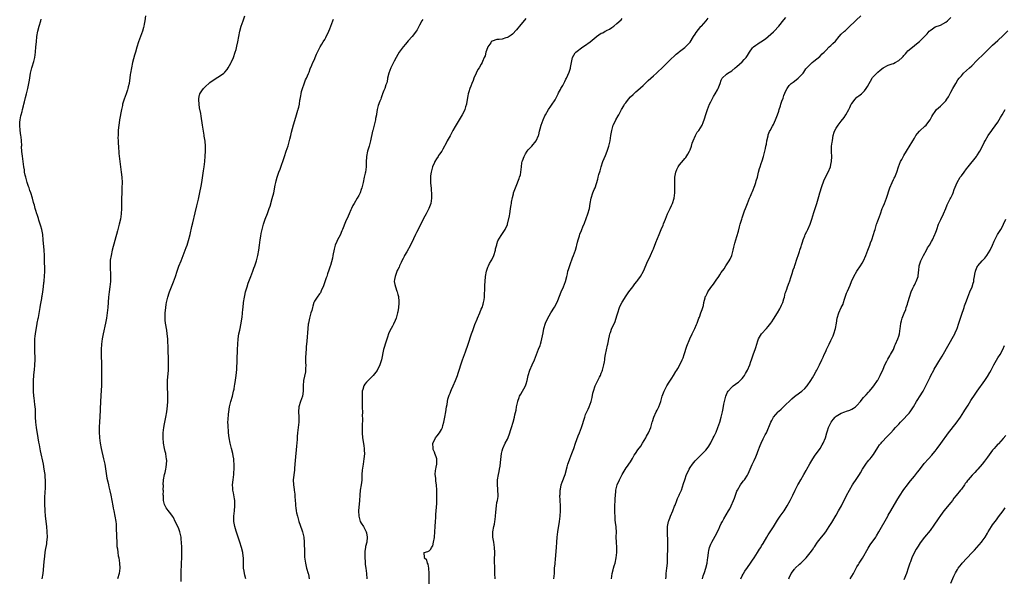
# Model space of a CAD drawing. Units: inches. Extents: x 2628000 to 2631000, y 1518000 to 1519949.
# Drawn here: x 2629520 to 2629897, y 1518893 to 1519107 of the extents above; entities that cross this region are included whole.
import ezdxf

# ---------------------------------------------------------------- set-up
doc = ezdxf.new("R2010")
doc.units = ezdxf.units.IN
doc.header["$MEASUREMENT"] = 0
doc.layers.add('LD26281518_10ft', color=9, linetype='Continuous')

msp = doc.modelspace()

# ---------------------------------------------------------------- linework, layer by layer
at = {"layer": 'LD26281518_10ft'}
for points, elevation in [([(2629528.68, 1518893), (2629529.02, 1518895), (2629529.42, 1518899.42), (2629529.68, 1518901.68), (2629529.86, 1518903), (2629530.01, 1518903.99), (2629530.41, 1518906.41), (2629530.49, 1518907), (2629530.66, 1518909), (2629530.6, 1518911), (2629530.41, 1518913), (2629529.97, 1518917), (2629529.79, 1518919), (2629529.77, 1518919.77), (2629529.68, 1518921), (2629529.71, 1518921.71), (2629529.68, 1518923), (2629529.72, 1518924.28), (2629529.9, 1518927.9), (2629529.97, 1518929), (2629529.99, 1518930.01), (2629529.97, 1518931), (2629529.88, 1518931.88), (2629529.8, 1518933), (2629529.68, 1518933.68), (2629529.5, 1518935), (2629529.13, 1518937), (2629528.05, 1518942.05), (2629527.65, 1518944.35), (2629527.42, 1518945.42), (2629527.18, 1518947), (2629526.51, 1518951), (2629526.25, 1518953), (2629526.17, 1518955), (2629526.17, 1518957), (2629526.08, 1518958.08), (2629526.03, 1518959), (2629525.89, 1518959.89), (2629525.61, 1518962.39), (2629525.53, 1518963), (2629525.4, 1518965), (2629525.36, 1518967), (2629525.38, 1518968.62), (2629525.39, 1518969), (2629525.53, 1518971), (2629525.65, 1518972.35), (2629525.73, 1518973), (2629525.9, 1518975), (2629525.97, 1518977), (2629525.96, 1518978.04), (2629525.88, 1518979.88), (2629525.85, 1518981), (2629525.83, 1518983), (2629525.91, 1518985), (2629526.04, 1518986.04), (2629526.21, 1518987.79), (2629526.78, 1518990.78), (2629526.81, 1518991), (2629527.13, 1518992.87), (2629527.21, 1518993.21), (2629527.73, 1518996.27), (2629527.87, 1518997), (2629528.02, 1518997.98), (2629528.55, 1519000.55), (2629528.6, 1519001), (2629528.61, 1519001.39), (2629528.95, 1519003), (2629529.22, 1519005), (2629529.36, 1519006.64), (2629529.42, 1519007), (2629529.47, 1519007.47), (2629529.58, 1519009), (2629529.66, 1519011), (2629529.69, 1519012.31), (2629529.66, 1519013), (2629529.61, 1519013.61), (2629529.61, 1519015), (2629529.56, 1519015.56), (2629529.52, 1519017), (2629529.39, 1519019), (2629529.08, 1519023), (2629528.87, 1519025), (2629528.5, 1519027), (2629528.2, 1519028.2), (2629527.41, 1519030.59), (2629527.24, 1519031.24), (2629526.73, 1519032.73), (2629526.61, 1519033), (2629526.22, 1519034.22), (2629525.99, 1519035), (2629525.69, 1519036.31), (2629525.5, 1519037), (2629525.38, 1519037.38), (2629525, 1519039), (2629524.38, 1519041), (2629523.98, 1519041.98), (2629523.66, 1519043), (2629523.47, 1519043.47), (2629522.97, 1519044.97), (2629522.37, 1519047), (2629522.18, 1519047.82), (2629521.95, 1519049), (2629521.87, 1519049.87), (2629521.7, 1519051), (2629521.44, 1519053), (2629521.1, 1519055.1), (2629520.87, 1519056.87), (2629520.81, 1519058.81), (2629520.82, 1519059.18), (2629520.74, 1519061), (2629520.56, 1519062.56), (2629520.52, 1519063), (2629520.22, 1519065), (2629520.06, 1519067), (2629520.14, 1519068.14), (2629520.18, 1519069), (2629520.53, 1519070.53), (2629520.62, 1519071), (2629521, 1519072.29), (2629521.19, 1519073), (2629521.54, 1519074.46), (2629521.7, 1519075), (2629521.95, 1519075.95), (2629522.33, 1519077.67), (2629522.69, 1519079), (2629523.19, 1519081), (2629523.59, 1519083), (2629523.77, 1519084.23), (2629524.26, 1519087), (2629524.77, 1519089), (2629525, 1519089.73), (2629525.34, 1519091), (2629525.42, 1519091.42), (2629525.8, 1519093), (2629526.1, 1519095), (2629526.3, 1519097), (2629526.46, 1519099), (2629526.67, 1519101), (2629527, 1519103), (2629527.48, 1519105), (2629528.11, 1519107), (2629528.33, 1519107.67)], 8760), ([(2629568.31, 1519109), (2629568.02, 1519107), (2629567.78, 1519105.78), (2629567.65, 1519105), (2629567.54, 1519104.46), (2629567.09, 1519103), (2629566.33, 1519101), (2629566, 1519100), (2629565.64, 1519099), (2629565, 1519096.88), (2629564.46, 1519095), (2629564.11, 1519093.89), (2629563.33, 1519091), (2629562.86, 1519089), (2629562.52, 1519087), (2629562.45, 1519086.45), (2629562.28, 1519085), (2629562.13, 1519084.13), (2629561.98, 1519083), (2629561.66, 1519081.66), (2629561.52, 1519081), (2629561.4, 1519080.6), (2629560.92, 1519079.08), (2629560.16, 1519077), (2629559.52, 1519075), (2629559.41, 1519074.59), (2629559.08, 1519073), (2629558.34, 1519069), (2629558.15, 1519067.85), (2629558.03, 1519067), (2629557.92, 1519066.08), (2629557.83, 1519065), (2629557.8, 1519063.8), (2629557.74, 1519063), (2629557.73, 1519062.27), (2629557.77, 1519061), (2629557.84, 1519059.84), (2629557.87, 1519059), (2629558.08, 1519056.08), (2629558.39, 1519053), (2629558.68, 1519051), (2629558.99, 1519049), (2629559.21, 1519047), (2629559.29, 1519045), (2629559.24, 1519043), (2629559.15, 1519040.85), (2629559.09, 1519039), (2629559.04, 1519035), (2629558.94, 1519033), (2629558.66, 1519031), (2629558.21, 1519029), (2629557.55, 1519026.45), (2629555.54, 1519019), (2629555.06, 1519017), (2629554.78, 1519015.22), (2629554.76, 1519015), (2629554.7, 1519013), (2629554.86, 1519009), (2629554.83, 1519007), (2629554.65, 1519005), (2629554.39, 1519003), (2629554.15, 1519001), (2629553.85, 1518997), (2629553.65, 1518995), (2629553.37, 1518993), (2629553, 1518991.09), (2629552.09, 1518987), (2629551.72, 1518985), (2629551.47, 1518983), (2629551.34, 1518981), (2629551.31, 1518979), (2629551.39, 1518975), (2629551.43, 1518969), (2629551.39, 1518967), (2629551.31, 1518965.31), (2629551.05, 1518961), (2629550.83, 1518955), (2629550.71, 1518953.29), (2629550.53, 1518951), (2629550.48, 1518949), (2629550.6, 1518947.4), (2629550.64, 1518947), (2629550.96, 1518945), (2629551.35, 1518943), (2629552.23, 1518939), (2629552.63, 1518937), (2629553.52, 1518931.52), (2629553.86, 1518930.14), (2629554.09, 1518929), (2629554.26, 1518928.26), (2629554.67, 1518926.67), (2629555.04, 1518925.04), (2629555.39, 1518923), (2629555.7, 1518921), (2629555.88, 1518920.12), (2629556.09, 1518919), (2629556.54, 1518917), (2629556.9, 1518915), (2629557, 1518913.92), (2629557.06, 1518913.06), (2629557.05, 1518912.95), (2629557.19, 1518909), (2629557.24, 1518907.24), (2629557.27, 1518907), (2629557.32, 1518905.32), (2629557.53, 1518904.47), (2629557.66, 1518903), (2629557.83, 1518901.83), (2629558.06, 1518901), (2629558.37, 1518899), (2629558.43, 1518897), (2629558.19, 1518895), (2629557.58, 1518893)], 8770), ([(2629581.89, 1518891.89), (2629581.97, 1518893.97), (2629581.93, 1518896.07), (2629582.09, 1518898.09), (2629582.09, 1518899), (2629582.18, 1518901), (2629582.22, 1518903), (2629582.21, 1518905), (2629582.14, 1518907), (2629582.01, 1518908.01), (2629581.91, 1518909), (2629581.56, 1518910.44), (2629581.41, 1518911), (2629581, 1518912.11), (2629580.62, 1518913), (2629579.66, 1518915), (2629579, 1518916.46), (2629578.57, 1518917), (2629577.94, 1518917.94), (2629577, 1518919.21), (2629576.15, 1518920.15), (2629575.83, 1518921), (2629575.52, 1518921.52), (2629575.24, 1518923), (2629575.13, 1518924.87), (2629575.1, 1518925), (2629575.12, 1518926.88), (2629575.1, 1518927), (2629575.12, 1518928.88), (2629575.11, 1518929), (2629575.22, 1518931), (2629575.56, 1518933), (2629575.78, 1518933.78), (2629576.05, 1518935), (2629576.14, 1518935.86), (2629576.39, 1518937), (2629576.41, 1518938.41), (2629576.37, 1518939), (2629576.22, 1518939.78), (2629576.04, 1518941), (2629575.87, 1518941.87), (2629575.59, 1518943), (2629575.2, 1518945), (2629575.02, 1518947), (2629575.07, 1518949), (2629575.31, 1518951), (2629575.57, 1518952.43), (2629576.09, 1518955), (2629576.44, 1518957), (2629576.7, 1518959.31), (2629576.78, 1518961), (2629576.8, 1518963), (2629576.7, 1518967.3), (2629576.76, 1518969), (2629577.07, 1518973), (2629577.11, 1518975), (2629577.07, 1518977), (2629576.91, 1518980.91), (2629576.79, 1518985), (2629576.62, 1518987), (2629576.4, 1518988.4), (2629575.96, 1518991), (2629575.84, 1518992.16), (2629575.78, 1518993), (2629575.8, 1518993.8), (2629575.81, 1518995), (2629575.9, 1518995.9), (2629576.02, 1518997), (2629576.19, 1518998.19), (2629576.34, 1518999), (2629576.78, 1519001), (2629577.31, 1519002.69), (2629577.42, 1519003), (2629579.06, 1519006.94), (2629579.74, 1519009), (2629580.37, 1519011), (2629581.05, 1519012.95), (2629581.89, 1519015), (2629582.75, 1519017), (2629583.53, 1519019), (2629583.9, 1519020.1), (2629584.22, 1519021), (2629584.76, 1519022.76), (2629585.35, 1519025), (2629586.09, 1519028.09), (2629586.43, 1519029.57), (2629587.34, 1519033.34), (2629587.95, 1519036.05), (2629588.55, 1519038.55), (2629588.7, 1519039.3), (2629589.14, 1519041.14), (2629589.65, 1519043.65), (2629589.88, 1519045), (2629590.56, 1519049.44), (2629590.76, 1519051), (2629590.97, 1519053.03), (2629591.16, 1519055.16), (2629591.29, 1519057), (2629591.28, 1519059), (2629591.11, 1519060.89), (2629590.83, 1519062.83), (2629590.78, 1519063.22), (2629590.16, 1519067), (2629589.58, 1519070.42), (2629589.43, 1519071.43), (2629589, 1519073.67), (2629588.79, 1519075), (2629588.71, 1519076.71), (2629588.68, 1519077), (2629588.72, 1519077.28), (2629589, 1519078.57), (2629589.09, 1519078.91), (2629589.12, 1519079), (2629589.84, 1519080.16), (2629590.47, 1519081), (2629591, 1519081.59), (2629593, 1519083.32), (2629595, 1519084.73), (2629597, 1519086.06), (2629598.25, 1519087), (2629598.66, 1519087.34), (2629599.59, 1519088.41), (2629599.98, 1519089), (2629601, 1519090.74), (2629601.13, 1519091), (2629602, 1519093), (2629602.71, 1519095), (2629603, 1519095.97), (2629603.35, 1519097.35), (2629603.72, 1519099), (2629604.47, 1519103), (2629605, 1519105), (2629605.66, 1519107), (2629606.38, 1519109)], 8780), ([(2629606.73, 1518893), (2629606.41, 1518894.41), (2629606.21, 1518895), (2629606.04, 1518895.96), (2629605.89, 1518897), (2629605.86, 1518897.86), (2629605.85, 1518899), (2629605.88, 1518900.12), (2629605.83, 1518901), (2629605.71, 1518901.71), (2629605.58, 1518903), (2629605.09, 1518905), (2629604.45, 1518907), (2629603.1, 1518910.9), (2629603, 1518911.23), (2629602.52, 1518913), (2629602.3, 1518914.3), (2629602.17, 1518915), (2629602.14, 1518917), (2629602.34, 1518919), (2629602.52, 1518921), (2629602.47, 1518923), (2629602.36, 1518923.64), (2629602.01, 1518926.01), (2629601.79, 1518927), (2629601.78, 1518927.78), (2629601.67, 1518929), (2629601.88, 1518931), (2629602.02, 1518931.98), (2629602.14, 1518933), (2629602.2, 1518933.8), (2629602.27, 1518935), (2629602.27, 1518937), (2629602.19, 1518938.19), (2629602.1, 1518939), (2629601.86, 1518940.14), (2629601.71, 1518941), (2629601.19, 1518943), (2629600.73, 1518945), (2629600.4, 1518947), (2629600.13, 1518949), (2629600.05, 1518950.05), (2629599.94, 1518951), (2629599.95, 1518951.95), (2629599.9, 1518953), (2629599.92, 1518954.08), (2629600.13, 1518956.13), (2629600.2, 1518957), (2629600.49, 1518959), (2629601.01, 1518961), (2629601.59, 1518963), (2629602.06, 1518965), (2629602.23, 1518965.77), (2629602.44, 1518967), (2629602.54, 1518967.46), (2629602.83, 1518969.17), (2629603.08, 1518971), (2629603.28, 1518973.28), (2629603.45, 1518977), (2629603.57, 1518981), (2629603.65, 1518983), (2629603.81, 1518985), (2629604.1, 1518987), (2629604.39, 1518988.39), (2629604.97, 1518991), (2629605.26, 1518992.74), (2629605.29, 1518993.29), (2629605.62, 1518996.38), (2629605.67, 1518997), (2629605.9, 1518999), (2629606.22, 1519001), (2629606.35, 1519001.65), (2629606.66, 1519003), (2629607.23, 1519005), (2629607.66, 1519006.34), (2629608.67, 1519009), (2629609.45, 1519011), (2629609.86, 1519012.14), (2629610.19, 1519013), (2629610.83, 1519015), (2629611.34, 1519017), (2629611.7, 1519019), (2629611.95, 1519021), (2629612.05, 1519021.95), (2629612.2, 1519023), (2629612.47, 1519024.47), (2629612.62, 1519025.38), (2629612.97, 1519027), (2629613.46, 1519029), (2629614.16, 1519031), (2629615, 1519033.08), (2629615.71, 1519035), (2629616.03, 1519035.97), (2629616.89, 1519038.89), (2629617.43, 1519041), (2629617.99, 1519043.99), (2629618.2, 1519045), (2629618.39, 1519045.61), (2629618.74, 1519047), (2629619.42, 1519049), (2629619.85, 1519050.15), (2629621.57, 1519055), (2629622.25, 1519057), (2629622.91, 1519059.09), (2629623.38, 1519060.62), (2629623.62, 1519061.62), (2629624, 1519063), (2629624.29, 1519064.29), (2629625, 1519067.08), (2629625.88, 1519070.12), (2629626.18, 1519071), (2629626.72, 1519072.72), (2629626.79, 1519073), (2629626.82, 1519073.18), (2629627, 1519073.88), (2629627.27, 1519075), (2629627.47, 1519076.53), (2629627.61, 1519077), (2629627.76, 1519078.23), (2629627.97, 1519079), (2629628.14, 1519079.86), (2629628.48, 1519081), (2629628.59, 1519081.41), (2629629, 1519082.42), (2629629.67, 1519084.33), (2629630, 1519085), (2629630.77, 1519086.77), (2629630.89, 1519087.11), (2629631, 1519087.33), (2629631.42, 1519088.58), (2629632.06, 1519090.06), (2629632.43, 1519091), (2629633, 1519092.21), (2629633.3, 1519093), (2629633.8, 1519094.2), (2629634.18, 1519095), (2629635.24, 1519097), (2629635.89, 1519098.11), (2629636.43, 1519099), (2629637, 1519099.89), (2629637.39, 1519100.61), (2629638.6, 1519103), (2629639, 1519103.95), (2629640.08, 1519107), (2629640.34, 1519107.66)], 8790), ([(2629674.53, 1519107.47), (2629674.19, 1519107), (2629673.31, 1519105.31), (2629673.11, 1519104.89), (2629672.45, 1519103.55), (2629672.09, 1519103), (2629671, 1519101.6), (2629670.51, 1519101), (2629669, 1519099.38), (2629667.89, 1519098.11), (2629667, 1519096.99), (2629665.54, 1519095), (2629665, 1519094.15), (2629664.31, 1519093), (2629663.54, 1519091.54), (2629663.28, 1519091), (2629663.22, 1519090.78), (2629662.31, 1519089), (2629661.98, 1519088.02), (2629661.55, 1519087), (2629661.09, 1519085.09), (2629661, 1519084.66), (2629660.75, 1519083.25), (2629660.67, 1519083), (2629660.46, 1519082.46), (2629659.99, 1519081), (2629659.68, 1519080.32), (2629659.16, 1519079), (2629659.1, 1519078.9), (2629659, 1519078.64), (2629658.56, 1519077.44), (2629658.43, 1519077), (2629658.15, 1519076.15), (2629657.48, 1519074.52), (2629657.13, 1519073), (2629657, 1519072.14), (2629656.81, 1519071.19), (2629656.79, 1519071), (2629656.49, 1519069.51), (2629656.42, 1519069), (2629655.37, 1519065), (2629655.32, 1519064.68), (2629654.58, 1519061), (2629654.04, 1519059), (2629653.42, 1519057), (2629652.97, 1519055), (2629652.85, 1519052.85), (2629652.84, 1519051), (2629652.61, 1519049), (2629652.52, 1519048.52), (2629652.16, 1519047), (2629651.66, 1519045), (2629651.19, 1519043), (2629651, 1519042.36), (2629650.51, 1519041), (2629649.99, 1519040.01), (2629649.45, 1519039), (2629648.23, 1519037), (2629647.78, 1519036.22), (2629647.19, 1519035), (2629647, 1519034.58), (2629646.35, 1519033), (2629645.94, 1519032.06), (2629645, 1519029.85), (2629643.83, 1519027), (2629643.56, 1519026.44), (2629642.86, 1519024.86), (2629641.93, 1519023), (2629641.6, 1519022.4), (2629641.02, 1519020.98), (2629640.56, 1519019.44), (2629640.1, 1519017), (2629639.99, 1519016.01), (2629639.16, 1519013.16), (2629639.11, 1519012.89), (2629638.61, 1519011.39), (2629638.07, 1519009.93), (2629637.78, 1519009), (2629637.55, 1519008.45), (2629637, 1519006.86), (2629636.39, 1519005), (2629635.8, 1519003.8), (2629635.49, 1519003), (2629635.33, 1519002.67), (2629635, 1519002.29), (2629634.03, 1519001), (2629633, 1518999.45), (2629632.81, 1518999), (2629632.45, 1518997.55), (2629632.28, 1518997), (2629632.04, 1518995.96), (2629631.71, 1518995), (2629631.11, 1518993), (2629630.73, 1518991), (2629630.69, 1518990.69), (2629630.52, 1518989), (2629630.16, 1518984.16), (2629630.05, 1518983), (2629629.92, 1518982.08), (2629629.84, 1518981), (2629629.79, 1518979.79), (2629629.69, 1518979), (2629629.67, 1518978.33), (2629629.65, 1518975.65), (2629629.7, 1518975), (2629629.58, 1518973.58), (2629629.62, 1518973), (2629629.59, 1518972.41), (2629628.82, 1518969), (2629628.68, 1518967), (2629628.74, 1518965), (2629628.44, 1518963), (2629627.63, 1518961), (2629627, 1518959), (2629626.96, 1518957.04), (2629627.09, 1518955.09), (2629627.05, 1518953), (2629626.6, 1518949), (2629626.46, 1518947.54), (2629626.38, 1518946.38), (2629626.11, 1518943.89), (2629625.6, 1518938.4), (2629625.47, 1518937), (2629625.35, 1518935.35), (2629625.33, 1518934.67), (2629624.93, 1518931), (2629624.96, 1518929), (2629625.24, 1518927.24), (2629625.26, 1518927), (2629625.48, 1518925.48), (2629625.5, 1518924.5), (2629625.61, 1518923), (2629625.73, 1518921.73), (2629625.76, 1518921), (2629625.86, 1518920.14), (2629626.04, 1518919), (2629626.22, 1518918.22), (2629626.48, 1518917), (2629627.08, 1518915), (2629628.19, 1518911.81), (2629628.46, 1518911), (2629628.95, 1518909), (2629629.15, 1518907), (2629629.21, 1518903), (2629629.29, 1518901.29), (2629629.57, 1518899), (2629630.05, 1518897), (2629630.65, 1518895), (2629630.71, 1518894.71), (2629631.05, 1518893)], 8800), ([(2629714.08, 1519107.92), (2629711.65, 1519105), (2629711, 1519104.18), (2629710.45, 1519103.55), (2629709, 1519101.93), (2629708.5, 1519101.5), (2629707.71, 1519101), (2629707.29, 1519100.71), (2629707, 1519100.57), (2629706.44, 1519100.44), (2629705, 1519100.03), (2629703.9, 1519099.9), (2629703, 1519099.83), (2629701.22, 1519099.22), (2629701, 1519099.18), (2629700.9, 1519099.1), (2629700.83, 1519099), (2629700.6, 1519098.6), (2629699.56, 1519097), (2629699, 1519095.65), (2629698.79, 1519095), (2629698.42, 1519093.58), (2629698.14, 1519093), (2629697.46, 1519091.46), (2629697.3, 1519091), (2629697, 1519090.43), (2629696.15, 1519089), (2629695.71, 1519088.29), (2629695, 1519086.92), (2629694.17, 1519085), (2629693.86, 1519084.14), (2629693.4, 1519083), (2629693, 1519081.91), (2629692.63, 1519081), (2629692.22, 1519079.78), (2629691.98, 1519079), (2629691.8, 1519078.2), (2629691.37, 1519075.37), (2629691.3, 1519075), (2629691, 1519074.01), (2629690.68, 1519073), (2629690.13, 1519071.87), (2629689.66, 1519071), (2629688.5, 1519069), (2629687, 1519066.49), (2629686.04, 1519065), (2629685, 1519062.95), (2629683.96, 1519061), (2629683.67, 1519060.33), (2629682.23, 1519057.77), (2629681.84, 1519057), (2629681, 1519055.9), (2629680.65, 1519055.35), (2629680.48, 1519055), (2629679.87, 1519054.13), (2629679.2, 1519053), (2629679, 1519052.63), (2629678.29, 1519051), (2629677.76, 1519049), (2629677.54, 1519047.54), (2629677.47, 1519047), (2629677.49, 1519046.51), (2629677.48, 1519045), (2629677.62, 1519043.62), (2629677.73, 1519043), (2629677.81, 1519041.81), (2629677.93, 1519041), (2629677.92, 1519040.08), (2629677.88, 1519039), (2629677.59, 1519037), (2629676.94, 1519035), (2629675.91, 1519033), (2629674.87, 1519031.13), (2629673, 1519027.43), (2629672.16, 1519025.84), (2629671.74, 1519025), (2629671, 1519023.36), (2629669.81, 1519021), (2629668.43, 1519018.43), (2629667.62, 1519017), (2629667.38, 1519016.62), (2629667, 1519015.89), (2629666.58, 1519015), (2629666.26, 1519014.26), (2629665.68, 1519013), (2629665.5, 1519012.5), (2629665, 1519011.58), (2629664.81, 1519011.19), (2629664.29, 1519009.71), (2629663.97, 1519009), (2629663.73, 1519007.73), (2629663.66, 1519007), (2629663.84, 1519005.84), (2629664.05, 1519005), (2629664.64, 1519003.36), (2629664.76, 1519003), (2629665, 1519002.01), (2629665.24, 1519001.24), (2629665.39, 1518999.39), (2629665.33, 1518998.67), (2629665.25, 1518997), (2629665, 1518995.45), (2629664.92, 1518995), (2629664.32, 1518993), (2629663.97, 1518992.03), (2629663.36, 1518990.64), (2629663, 1518989.94), (2629661.94, 1518988.06), (2629661.46, 1518987), (2629661, 1518985.71), (2629660.14, 1518983), (2629659.9, 1518982.1), (2629659.57, 1518981), (2629658.78, 1518977), (2629658.11, 1518975), (2629657.11, 1518972.89), (2629655.61, 1518971), (2629655, 1518970.46), (2629653.57, 1518969), (2629653, 1518968.45), (2629652.36, 1518967.64), (2629652.03, 1518967), (2629651.63, 1518965.63), (2629651.39, 1518965), (2629651.35, 1518964.65), (2629651.27, 1518963), (2629651.28, 1518962.72), (2629651.32, 1518959.32), (2629651.39, 1518958.61), (2629651.4, 1518957), (2629651.37, 1518955.37), (2629651.41, 1518954.59), (2629651.33, 1518951.33), (2629651.33, 1518949), (2629651.47, 1518947), (2629651.68, 1518945.68), (2629652.01, 1518943.99), (2629652.15, 1518943), (2629652.14, 1518942.14), (2629652.19, 1518941), (2629652.12, 1518939.88), (2629652.01, 1518939), (2629651.72, 1518937), (2629651.35, 1518934.65), (2629651.24, 1518933), (2629651.2, 1518931.2), (2629651.18, 1518930.82), (2629650.96, 1518928.96), (2629650.62, 1518927), (2629650.4, 1518925), (2629650.28, 1518923), (2629649.9, 1518919), (2629650, 1518917), (2629650.62, 1518915), (2629651, 1518914.26), (2629651.79, 1518913), (2629652.24, 1518912.24), (2629652.92, 1518911), (2629653, 1518910.63), (2629653.29, 1518909), (2629653.06, 1518907), (2629652.67, 1518905.34), (2629652.64, 1518905), (2629652.41, 1518903.59), (2629652.3, 1518901), (2629652.42, 1518899.58), (2629652.44, 1518899), (2629652.49, 1518898.49), (2629652.75, 1518897), (2629653.03, 1518895), (2629653.13, 1518893)], 8810), ([(2629677.01, 1518891), (2629677.01, 1518895), (2629676.86, 1518897), (2629676.58, 1518898.58), (2629676.31, 1518899), (2629676.15, 1518900.15), (2629675.08, 1518901), (2629675.16, 1518901.16), (2629675.1, 1518903), (2629676.5, 1518903.5), (2629677, 1518903.74), (2629677.63, 1518904.37), (2629677.9, 1518905), (2629678.36, 1518905.64), (2629678.71, 1518907), (2629679, 1518908.77), (2629679.03, 1518909), (2629679.29, 1518913), (2629679.45, 1518915), (2629679.53, 1518916.47), (2629679.63, 1518917.63), (2629679.69, 1518919), (2629679.89, 1518921.89), (2629679.99, 1518923.99), (2629680.01, 1518925), (2629680.01, 1518927), (2629679.85, 1518929), (2629679.63, 1518930.37), (2629679.55, 1518931), (2629679.55, 1518931.55), (2629679.37, 1518933), (2629679.49, 1518934.51), (2629679.57, 1518935), (2629679.74, 1518935.74), (2629679.99, 1518937), (2629680, 1518939), (2629679.7, 1518939.7), (2629679.24, 1518941), (2629679.15, 1518941.15), (2629679, 1518941.5), (2629678.58, 1518942.58), (2629678.5, 1518943), (2629678.48, 1518945), (2629679, 1518946.19), (2629679.46, 1518947), (2629680.12, 1518947.88), (2629681.02, 1518949), (2629681.74, 1518950.26), (2629682.1, 1518951), (2629682.27, 1518951.73), (2629682.64, 1518953), (2629683.06, 1518955), (2629683.45, 1518957), (2629683.72, 1518959), (2629683.86, 1518959.86), (2629683.98, 1518961), (2629684.14, 1518961.86), (2629684.63, 1518963.37), (2629685, 1518964.14), (2629685.33, 1518965), (2629685.59, 1518965.59), (2629686.18, 1518967), (2629687.07, 1518969), (2629687.84, 1518971), (2629688.11, 1518971.89), (2629688.49, 1518973), (2629688.6, 1518973.4), (2629689.13, 1518975), (2629689.83, 1518977), (2629691, 1518980.04), (2629692.02, 1518983), (2629693.28, 1518987), (2629693.75, 1518988.25), (2629694.01, 1518989), (2629694.58, 1518990.58), (2629695.38, 1518992.62), (2629695.54, 1518993), (2629696.42, 1518995), (2629697, 1518996.41), (2629697.27, 1518997), (2629697.67, 1518998.33), (2629697.9, 1518999), (2629698.05, 1519000.05), (2629698.2, 1519001), (2629698.28, 1519001.72), (2629698.32, 1519004.32), (2629698.41, 1519005.59), (2629698.46, 1519007), (2629698.66, 1519009), (2629699.03, 1519011), (2629699.48, 1519012.52), (2629699.72, 1519013), (2629700.1, 1519013.9), (2629700.8, 1519015), (2629701, 1519015.37), (2629701.77, 1519017), (2629702.39, 1519019), (2629702.49, 1519019.51), (2629702.91, 1519021.09), (2629703, 1519021.33), (2629703.39, 1519022.61), (2629704.64, 1519024.64), (2629704.84, 1519025), (2629706.1, 1519027), (2629707, 1519028.88), (2629707.04, 1519029), (2629707.83, 1519032.17), (2629707.87, 1519033), (2629708.06, 1519033.94), (2629708.17, 1519035), (2629708.42, 1519036.42), (2629708.51, 1519037), (2629708.56, 1519037.44), (2629709, 1519039.31), (2629709.31, 1519040.69), (2629709.4, 1519041), (2629709.63, 1519041.63), (2629710.05, 1519043), (2629710.85, 1519044.85), (2629711, 1519045.23), (2629711.45, 1519046.55), (2629711.7, 1519047), (2629711.98, 1519047.98), (2629712.2, 1519049), (2629712.35, 1519051), (2629712.53, 1519052.53), (2629712.62, 1519053), (2629712.74, 1519053.26), (2629713.38, 1519055), (2629713.99, 1519056.01), (2629714.62, 1519057), (2629715, 1519057.53), (2629716.38, 1519059), (2629718, 1519061), (2629718.92, 1519063), (2629719, 1519063.27), (2629719.32, 1519064.68), (2629719.6, 1519065.6), (2629719.98, 1519067), (2629720.73, 1519069), (2629721.41, 1519070.59), (2629721.62, 1519071), (2629722.78, 1519073), (2629723.67, 1519074.33), (2629724.15, 1519075), (2629725, 1519076.32), (2629725.25, 1519076.75), (2629726.45, 1519079), (2629726.62, 1519079.38), (2629727, 1519080.04), (2629727.31, 1519080.69), (2629727.51, 1519081), (2629728.2, 1519082.2), (2629729, 1519083.75), (2629729.41, 1519084.59), (2629729.65, 1519085), (2629730.68, 1519087.32), (2629731.13, 1519088.87), (2629731.17, 1519089.17), (2629731.65, 1519091.65), (2629731.99, 1519093), (2629733, 1519094.73), (2629733.18, 1519095), (2629735.9, 1519097), (2629736.58, 1519097.42), (2629738.71, 1519099), (2629740.3, 1519100.3), (2629741, 1519100.86), (2629741.2, 1519101), (2629743, 1519102.23), (2629743.52, 1519102.48), (2629744.43, 1519103), (2629744.81, 1519103.19), (2629745, 1519103.31), (2629746.17, 1519103.83), (2629747, 1519104.43), (2629747.85, 1519105), (2629749, 1519105.96), (2629750.6, 1519107.4), (2629751, 1519107.88)], 8820), ([(2629702.26, 1518893), (2629702.23, 1518895), (2629702.16, 1518897), (2629702.08, 1518899.92), (2629702.11, 1518901), (2629702.16, 1518902.16), (2629702.16, 1518903), (2629702.1, 1518905), (2629701.8, 1518907), (2629701.72, 1518907.72), (2629701.45, 1518909), (2629701.4, 1518910.6), (2629701.43, 1518911), (2629701.83, 1518913), (2629702.05, 1518913.95), (2629702.23, 1518915), (2629702.33, 1518915.67), (2629702.46, 1518917), (2629702.57, 1518918.57), (2629702.8, 1518921), (2629703, 1518922.24), (2629703.15, 1518923), (2629703.4, 1518924.6), (2629703.44, 1518925), (2629703.39, 1518927), (2629703.36, 1518927.36), (2629703.17, 1518929), (2629703.23, 1518931), (2629703.6, 1518933), (2629703.86, 1518934.14), (2629704, 1518935), (2629704.17, 1518936.17), (2629704.39, 1518937.6), (2629704.8, 1518941), (2629705, 1518942.09), (2629705.22, 1518943), (2629706.17, 1518945), (2629707, 1518946.54), (2629707.15, 1518946.85), (2629707.95, 1518949), (2629708.18, 1518949.82), (2629708.59, 1518951), (2629709.19, 1518953), (2629709.73, 1518955), (2629709.9, 1518955.9), (2629710.31, 1518957.69), (2629710.53, 1518959), (2629710.96, 1518961), (2629711, 1518961.15), (2629711.48, 1518962.52), (2629711.69, 1518963), (2629712.17, 1518963.83), (2629713.92, 1518967), (2629714.24, 1518967.76), (2629714.55, 1518969), (2629714.95, 1518971), (2629715.62, 1518973), (2629716.53, 1518975), (2629717.39, 1518977), (2629718.14, 1518979), (2629718.98, 1518981.02), (2629719.53, 1518982.47), (2629719.71, 1518983), (2629719.92, 1518983.92), (2629720.22, 1518985), (2629720.67, 1518987.33), (2629721.02, 1518988.98), (2629721.62, 1518991), (2629722.51, 1518993), (2629723, 1518993.88), (2629723.65, 1518995), (2629725, 1518997.21), (2629725.63, 1518998.37), (2629726.28, 1518999.72), (2629727.66, 1519003), (2629728.55, 1519005), (2629729.28, 1519007), (2629729.73, 1519009), (2629729.98, 1519009.98), (2629730.18, 1519011), (2629730.36, 1519011.64), (2629731, 1519013.56), (2629731.94, 1519016.06), (2629732.34, 1519017), (2629733.08, 1519019), (2629733.52, 1519020.48), (2629733.62, 1519021), (2629733.89, 1519022.11), (2629734.07, 1519023), (2629734.59, 1519024.59), (2629734.77, 1519025.23), (2629735.35, 1519026.65), (2629735.54, 1519027), (2629735.94, 1519027.94), (2629736.55, 1519029.45), (2629737.22, 1519031.22), (2629737.87, 1519033), (2629738.42, 1519035), (2629738.73, 1519037), (2629739.11, 1519039), (2629739.79, 1519041), (2629740.28, 1519042.28), (2629740.58, 1519043), (2629741.71, 1519046.29), (2629741.85, 1519047), (2629742.11, 1519048.11), (2629742.51, 1519049.49), (2629742.89, 1519051), (2629743.57, 1519053), (2629744.61, 1519055.39), (2629745.23, 1519057), (2629745.84, 1519059), (2629746.08, 1519059.92), (2629746.33, 1519061), (2629746.71, 1519063), (2629747.04, 1519065), (2629747.57, 1519067), (2629748.16, 1519068.16), (2629748.55, 1519069), (2629749.48, 1519070.52), (2629749.71, 1519071), (2629750.75, 1519073), (2629751.58, 1519074.42), (2629751.94, 1519075), (2629752.39, 1519075.61), (2629753.48, 1519077), (2629754.19, 1519077.81), (2629755.2, 1519078.8), (2629756.2, 1519079.8), (2629757, 1519080.42), (2629759, 1519082.23), (2629759.83, 1519083), (2629760.42, 1519083.58), (2629761, 1519084.08), (2629762.01, 1519085), (2629763, 1519085.93), (2629764.19, 1519087), (2629764.6, 1519087.4), (2629766.34, 1519089), (2629767, 1519089.64), (2629769.66, 1519092.34), (2629771, 1519093.58), (2629771.75, 1519094.25), (2629772.75, 1519095), (2629773, 1519095.21), (2629775, 1519096.77), (2629775.27, 1519097), (2629776.1, 1519097.9), (2629777, 1519098.83), (2629778.39, 1519101), (2629779, 1519101.85), (2629779.41, 1519102.59), (2629781.17, 1519104.83), (2629781.36, 1519105), (2629783.24, 1519107), (2629783.9, 1519108.1)], 8830), ([(2629724.85, 1518893), (2629725, 1518895), (2629725.11, 1518897), (2629725.27, 1518898.73), (2629725.28, 1518899), (2629725.44, 1518900.56), (2629725.76, 1518905), (2629725.91, 1518907), (2629726.09, 1518909), (2629726.34, 1518911), (2629727.03, 1518915), (2629727.27, 1518917), (2629727.38, 1518919), (2629727.39, 1518921), (2629727.16, 1518925), (2629727.18, 1518925.18), (2629727.25, 1518927), (2629727.33, 1518927.33), (2629727.66, 1518929), (2629727.98, 1518930.02), (2629729.09, 1518933), (2629729.91, 1518935.91), (2629730.19, 1518937), (2629730.39, 1518937.61), (2629730.91, 1518939), (2629731.72, 1518941), (2629732.44, 1518943), (2629733.11, 1518945), (2629734.16, 1518947.84), (2629734.65, 1518949), (2629735.39, 1518951), (2629736.63, 1518955), (2629737, 1518955.98), (2629737.41, 1518957), (2629737.9, 1518958.1), (2629738.33, 1518959), (2629739.1, 1518961), (2629739.46, 1518962.54), (2629739.8, 1518964.2), (2629739.95, 1518965), (2629740.64, 1518967), (2629741, 1518967.75), (2629741.46, 1518968.54), (2629741.67, 1518969), (2629742.29, 1518970.29), (2629742.66, 1518971), (2629743, 1518971.88), (2629743.33, 1518972.67), (2629743.43, 1518973), (2629743.96, 1518975), (2629744.19, 1518976.19), (2629744.32, 1518977), (2629744.39, 1518977.61), (2629744.64, 1518979), (2629745.4, 1518982.6), (2629745.52, 1518983), (2629745.68, 1518983.68), (2629745.87, 1518985), (2629746.12, 1518986.12), (2629746.28, 1518987), (2629746.52, 1518987.48), (2629747.09, 1518989.09), (2629747.99, 1518991), (2629748.33, 1518991.67), (2629749, 1518993.79), (2629749.31, 1518995), (2629749.97, 1518997), (2629750.26, 1518997.74), (2629751, 1518999.14), (2629752.48, 1519001.52), (2629753, 1519002.32), (2629753.49, 1519003), (2629755.05, 1519005), (2629755.88, 1519006.12), (2629756.65, 1519007), (2629757, 1519007.48), (2629758.03, 1519009), (2629759.14, 1519011), (2629760.88, 1519015), (2629761.58, 1519016.42), (2629761.83, 1519017), (2629762.76, 1519019), (2629763, 1519019.54), (2629763.96, 1519022.04), (2629765.18, 1519025), (2629765.69, 1519026.31), (2629766, 1519027), (2629766.66, 1519028.66), (2629766.83, 1519029.17), (2629767.54, 1519031), (2629767.98, 1519031.98), (2629768.38, 1519033), (2629769, 1519034.22), (2629769.36, 1519035), (2629769.85, 1519036.15), (2629770.26, 1519037), (2629770.89, 1519039), (2629771.18, 1519041), (2629771.23, 1519043), (2629771.21, 1519043.21), (2629771.16, 1519045), (2629771.18, 1519047), (2629771.56, 1519049), (2629772, 1519050), (2629772.46, 1519051), (2629773, 1519051.84), (2629774.46, 1519053.54), (2629775, 1519054.22), (2629775.37, 1519054.63), (2629776.15, 1519055.85), (2629776.77, 1519057), (2629777, 1519057.52), (2629777.54, 1519059), (2629777.87, 1519060.13), (2629778.22, 1519061), (2629779.1, 1519063), (2629779.74, 1519064.26), (2629780.33, 1519065), (2629781, 1519066), (2629781.63, 1519067), (2629782.02, 1519068.02), (2629782.61, 1519069.39), (2629783.06, 1519071.06), (2629783.72, 1519073), (2629784.53, 1519075), (2629785, 1519075.97), (2629785.52, 1519077), (2629786.05, 1519077.95), (2629786.69, 1519079), (2629787.5, 1519080.5), (2629787.79, 1519081), (2629788.35, 1519082.35), (2629788.59, 1519083), (2629789, 1519084.25), (2629789.35, 1519085), (2629791, 1519086.57), (2629791.54, 1519087), (2629793, 1519087.88), (2629794.31, 1519089), (2629795, 1519089.55), (2629797, 1519091.32), (2629797.8, 1519092.2), (2629798.48, 1519093), (2629799, 1519093.76), (2629799.77, 1519095), (2629801, 1519096.67), (2629801.32, 1519097), (2629802.25, 1519097.75), (2629803, 1519098.26), (2629803.48, 1519098.52), (2629804.18, 1519099), (2629805.88, 1519100.12), (2629809, 1519102.77), (2629809.25, 1519103), (2629811.07, 1519104.93), (2629813, 1519107.44), (2629813.67, 1519108.33)], 8840), ([(2629746.9, 1518893), (2629747.19, 1518895), (2629747.58, 1518896.42), (2629747.71, 1518897), (2629747.96, 1518897.96), (2629748.27, 1518899), (2629748.75, 1518901), (2629749.01, 1518903), (2629748.95, 1518905), (2629748.76, 1518907), (2629748.71, 1518909), (2629748.76, 1518911), (2629748.66, 1518912.66), (2629748.65, 1518913), (2629748.47, 1518914.47), (2629748.35, 1518915.65), (2629748.25, 1518917), (2629748.22, 1518918.23), (2629748.14, 1518919), (2629748.18, 1518920.18), (2629748.14, 1518921), (2629748.29, 1518923), (2629748.36, 1518923.64), (2629748.43, 1518925), (2629748.52, 1518926.52), (2629748.58, 1518927), (2629749.1, 1518929), (2629749.94, 1518931), (2629750.96, 1518933.04), (2629752.5, 1518935.5), (2629753, 1518936.15), (2629753.59, 1518937), (2629754.15, 1518937.85), (2629754.91, 1518939.09), (2629755.64, 1518940.36), (2629756.06, 1518941), (2629757, 1518942.41), (2629758.09, 1518943.91), (2629758.82, 1518945), (2629760.02, 1518947), (2629760.35, 1518947.65), (2629761.11, 1518949), (2629761.98, 1518951), (2629762.54, 1518953), (2629762.63, 1518953.37), (2629763.15, 1518955), (2629764.02, 1518957), (2629764.38, 1518957.62), (2629765.01, 1518958.99), (2629765.78, 1518961), (2629766.38, 1518963), (2629767.06, 1518965), (2629768.12, 1518967), (2629769, 1518968.4), (2629770.03, 1518969.97), (2629770.73, 1518971), (2629771.56, 1518972.44), (2629771.93, 1518973), (2629772.3, 1518973.7), (2629773.08, 1518975), (2629774.03, 1518977), (2629774.31, 1518977.69), (2629774.79, 1518979), (2629775.84, 1518982.16), (2629776.88, 1518985), (2629777.79, 1518987), (2629778.82, 1518989), (2629779.49, 1518990.51), (2629779.69, 1518991), (2629780.43, 1518993), (2629780.61, 1518993.39), (2629781.19, 1518995), (2629781.72, 1518996.28), (2629781.88, 1518997), (2629782.16, 1518997.84), (2629782.33, 1518999), (2629782.76, 1519000.76), (2629782.87, 1519001.13), (2629783, 1519001.41), (2629783.57, 1519002.43), (2629783.86, 1519003), (2629785, 1519004.71), (2629786.01, 1519005.99), (2629787, 1519007.55), (2629788.04, 1519009), (2629788.43, 1519009.57), (2629789, 1519010.52), (2629790.06, 1519011.94), (2629790.73, 1519013), (2629791, 1519013.47), (2629792.04, 1519015), (2629792.37, 1519015.63), (2629793, 1519017), (2629793.6, 1519019), (2629793.82, 1519020.18), (2629794.22, 1519021.78), (2629794.58, 1519023), (2629795, 1519024.25), (2629795.62, 1519026.38), (2629796, 1519028), (2629796.27, 1519029), (2629796.86, 1519031), (2629797, 1519031.42), (2629797.36, 1519032.64), (2629797.49, 1519033), (2629797.85, 1519034.15), (2629798.23, 1519035), (2629799, 1519037), (2629799.81, 1519039), (2629800.21, 1519039.79), (2629800.72, 1519041), (2629801, 1519041.6), (2629801.9, 1519043.9), (2629802.28, 1519045), (2629802.4, 1519045.6), (2629802.85, 1519047), (2629803.29, 1519049), (2629803.68, 1519050.32), (2629803.86, 1519051), (2629804.26, 1519052.26), (2629804.66, 1519053.34), (2629805.13, 1519055), (2629805.9, 1519058.1), (2629806.06, 1519059), (2629806.27, 1519059.73), (2629806.5, 1519061), (2629806.9, 1519062.9), (2629807, 1519063.26), (2629807.45, 1519064.55), (2629807.68, 1519065), (2629808.66, 1519066.66), (2629809, 1519067.28), (2629809.81, 1519069), (2629810.54, 1519071), (2629811, 1519072.31), (2629811.2, 1519073), (2629811.65, 1519074.35), (2629811.82, 1519075), (2629812.23, 1519076.23), (2629812.66, 1519077.34), (2629813, 1519078.36), (2629813.77, 1519080.23), (2629814.2, 1519081), (2629815, 1519082.17), (2629815.83, 1519083), (2629816.49, 1519083.51), (2629817, 1519083.93), (2629818.4, 1519085), (2629819, 1519085.54), (2629820.33, 1519087), (2629820.63, 1519087.37), (2629821.44, 1519088.56), (2629821.79, 1519089), (2629823, 1519090.29), (2629823.78, 1519091), (2629824.49, 1519091.51), (2629826.71, 1519093.29), (2629827.69, 1519094.31), (2629828.38, 1519095), (2629829, 1519095.66), (2629830.35, 1519097), (2629831, 1519097.58), (2629831.72, 1519098.28), (2629832.72, 1519099.28), (2629834.15, 1519101), (2629835, 1519101.85), (2629836.19, 1519103), (2629836.63, 1519103.37), (2629837.65, 1519104.35), (2629840.74, 1519107.26), (2629842.49, 1519109)], 8850), ([(2629767.71, 1518893), (2629767.81, 1518893.81), (2629767.91, 1518895), (2629768.16, 1518897), (2629768.33, 1518899), (2629768.39, 1518901), (2629768.4, 1518902.4), (2629768.44, 1518903.56), (2629768.47, 1518905), (2629768.47, 1518907), (2629768.44, 1518908.44), (2629768.36, 1518909.64), (2629768.35, 1518911), (2629768.43, 1518912.43), (2629768.42, 1518913), (2629768.8, 1518915), (2629768.85, 1518915.15), (2629769.4, 1518916.6), (2629769.53, 1518917), (2629770.37, 1518919), (2629771.1, 1518920.9), (2629771.25, 1518921.25), (2629771.93, 1518923), (2629772.25, 1518923.75), (2629772.82, 1518925), (2629773, 1518925.45), (2629773.69, 1518927), (2629774.53, 1518929.47), (2629774.98, 1518931), (2629775.71, 1518933), (2629776.13, 1518933.87), (2629776.63, 1518935), (2629777, 1518935.61), (2629777.99, 1518937), (2629778.46, 1518937.54), (2629779, 1518938.26), (2629779.69, 1518939), (2629781.35, 1518940.65), (2629781.73, 1518941), (2629783, 1518942.26), (2629783.6, 1518943), (2629784.16, 1518943.84), (2629785, 1518945.19), (2629785.9, 1518947), (2629786.29, 1518947.71), (2629787, 1518949.26), (2629787.7, 1518951), (2629788.41, 1518953), (2629788.98, 1518955), (2629789.42, 1518957), (2629789.68, 1518958.32), (2629789.95, 1518959.95), (2629790.16, 1518961), (2629790.69, 1518963), (2629791, 1518963.71), (2629791.42, 1518964.58), (2629791.67, 1518965), (2629793, 1518966.52), (2629793.6, 1518967), (2629794.41, 1518967.59), (2629795, 1518968.06), (2629795.56, 1518968.44), (2629796.2, 1518969), (2629797, 1518969.85), (2629797.54, 1518970.46), (2629797.94, 1518971), (2629798.33, 1518971.67), (2629799.07, 1518973), (2629799.9, 1518975), (2629800.35, 1518976.35), (2629800.54, 1518977), (2629800.67, 1518977.33), (2629801.28, 1518979.28), (2629801.95, 1518981), (2629802.28, 1518981.72), (2629803, 1518984.27), (2629803.23, 1518985), (2629804.37, 1518987), (2629806.34, 1518989), (2629807, 1518989.71), (2629807.99, 1518991), (2629808.41, 1518991.59), (2629809, 1518992.53), (2629810.58, 1518995), (2629811.43, 1518996.57), (2629811.68, 1518997), (2629812.01, 1518997.99), (2629812.52, 1518999), (2629813, 1519000.43), (2629813.18, 1519001), (2629813.5, 1519002.5), (2629813.72, 1519003), (2629814.12, 1519004.12), (2629814.37, 1519005), (2629815, 1519006.68), (2629815.07, 1519006.93), (2629815.75, 1519009), (2629816.13, 1519010.13), (2629816.55, 1519011.45), (2629817, 1519012.67), (2629817.07, 1519012.93), (2629817.16, 1519013.16), (2629818.07, 1519015.93), (2629818.46, 1519017), (2629819, 1519018.58), (2629819.12, 1519019), (2629819.61, 1519020.39), (2629819.76, 1519021), (2629820.12, 1519022.12), (2629820.43, 1519023), (2629821, 1519024.54), (2629821.19, 1519025), (2629821.77, 1519026.23), (2629822.16, 1519027), (2629823.07, 1519029), (2629823.74, 1519031), (2629824.48, 1519033.52), (2629825.65, 1519037), (2629825.87, 1519037.87), (2629826.36, 1519039.64), (2629826.7, 1519041), (2629827.52, 1519043.52), (2629828.31, 1519045.69), (2629828.91, 1519047), (2629829.92, 1519049), (2629830.79, 1519051), (2629831, 1519051.85), (2629831.25, 1519053), (2629831.33, 1519055), (2629831.23, 1519056.77), (2629831.29, 1519059), (2629831.5, 1519060.5), (2629831.56, 1519061), (2629831.8, 1519062.2), (2629831.91, 1519063), (2629832.3, 1519064.3), (2629832.53, 1519065), (2629833, 1519065.86), (2629833.8, 1519067), (2629835, 1519068.54), (2629836.12, 1519069.88), (2629836.76, 1519071), (2629837.82, 1519073), (2629838.2, 1519073.8), (2629838.81, 1519075), (2629839, 1519075.31), (2629840.3, 1519077), (2629841, 1519077.72), (2629841.71, 1519078.29), (2629842.67, 1519079), (2629843, 1519079.29), (2629843.86, 1519080.14), (2629844.56, 1519081), (2629845, 1519081.8), (2629845.61, 1519083), (2629846.12, 1519083.88), (2629846.81, 1519085), (2629847, 1519085.22), (2629848.63, 1519087), (2629849, 1519087.35), (2629849.87, 1519088.13), (2629851, 1519089.02), (2629853, 1519090), (2629854.51, 1519090.51), (2629855, 1519090.7), (2629855.64, 1519091), (2629857, 1519091.75), (2629858.35, 1519093), (2629858.65, 1519093.35), (2629859, 1519093.71), (2629859.58, 1519094.42), (2629860.12, 1519095), (2629860.52, 1519095.48), (2629861, 1519095.91), (2629863, 1519097.6), (2629863.81, 1519098.19), (2629865, 1519099.13), (2629867, 1519101.12), (2629867.91, 1519102.09), (2629868.67, 1519103), (2629869, 1519103.34), (2629869.99, 1519104.01), (2629871, 1519104.66), (2629873, 1519105.42), (2629875, 1519106.48), (2629875.64, 1519107), (2629877, 1519108.27)], 8860), ([(2629781.73, 1518893), (2629782.07, 1518894.07), (2629782.56, 1518895.44), (2629783, 1518897), (2629783.52, 1518899), (2629783.7, 1518900.3), (2629783.82, 1518901), (2629783.97, 1518901.97), (2629784.04, 1518903), (2629784.17, 1518903.83), (2629784.48, 1518905), (2629785, 1518906.25), (2629785.38, 1518907), (2629786.69, 1518909.31), (2629788.02, 1518911.98), (2629788.46, 1518913), (2629789, 1518914.13), (2629789.46, 1518915), (2629790.01, 1518915.99), (2629791.77, 1518919), (2629792.21, 1518919.79), (2629792.82, 1518921), (2629793.68, 1518923), (2629794.05, 1518923.95), (2629795, 1518926.64), (2629795.15, 1518927), (2629796.29, 1518929), (2629797, 1518929.97), (2629797.5, 1518930.5), (2629797.87, 1518931), (2629799, 1518932.75), (2629799.14, 1518933), (2629799.24, 1518933.24), (2629800.88, 1518936.88), (2629801.6, 1518938.4), (2629802.2, 1518939.8), (2629802.68, 1518941), (2629803, 1518941.87), (2629803.88, 1518944.12), (2629804.26, 1518945), (2629805, 1518946.63), (2629805.85, 1518948.15), (2629806.28, 1518949), (2629807.97, 1518953), (2629808.34, 1518953.66), (2629809, 1518954.92), (2629809.05, 1518955), (2629810.76, 1518957), (2629811, 1518957.25), (2629811.91, 1518958.09), (2629812.81, 1518959), (2629815.98, 1518962.02), (2629817.06, 1518962.94), (2629819, 1518964.32), (2629819.92, 1518965), (2629821, 1518965.98), (2629821.9, 1518967), (2629823.27, 1518969), (2629823.9, 1518970.1), (2629824.51, 1518971), (2629825.4, 1518972.6), (2629825.67, 1518973), (2629826.69, 1518975), (2629827.56, 1518977), (2629828.03, 1518977.97), (2629828.46, 1518979), (2629829, 1518980.16), (2629829.37, 1518981), (2629830.29, 1518983), (2629831, 1518984.42), (2629831.81, 1518986.19), (2629832.15, 1518987), (2629832.82, 1518989), (2629833.16, 1518991), (2629833.41, 1518993), (2629833.99, 1518995), (2629835, 1518997.06), (2629835.66, 1518998.34), (2629835.89, 1518999), (2629836.25, 1519000.25), (2629836.61, 1519001.39), (2629837, 1519002.5), (2629837.2, 1519003), (2629837.34, 1519003.34), (2629838.39, 1519005.61), (2629838.9, 1519007), (2629839.78, 1519009), (2629841, 1519011), (2629842.39, 1519013), (2629843, 1519014.07), (2629843.49, 1519015), (2629844.38, 1519017), (2629845.2, 1519019), (2629845.67, 1519020.33), (2629845.95, 1519021), (2629846.19, 1519021.81), (2629846.69, 1519023), (2629847.37, 1519025), (2629847.71, 1519026.29), (2629847.95, 1519027), (2629848.54, 1519029), (2629848.67, 1519029.33), (2629849, 1519030.24), (2629849.24, 1519031), (2629849.95, 1519033), (2629850.7, 1519035), (2629851, 1519035.79), (2629851.5, 1519037), (2629852.28, 1519039), (2629853.58, 1519043), (2629854.43, 1519045), (2629855, 1519046.13), (2629855.31, 1519046.69), (2629855.45, 1519047), (2629855.74, 1519047.74), (2629856.28, 1519049), (2629856.94, 1519051), (2629857.71, 1519053), (2629858.14, 1519053.86), (2629859, 1519055.37), (2629859.99, 1519057), (2629860.36, 1519057.64), (2629861, 1519058.69), (2629862.35, 1519061), (2629863, 1519062.03), (2629863.58, 1519063), (2629864.16, 1519063.84), (2629865, 1519064.72), (2629865.12, 1519064.88), (2629867, 1519066.61), (2629867.47, 1519067), (2629868.12, 1519067.88), (2629869.1, 1519069), (2629869.65, 1519070.35), (2629870.12, 1519071), (2629871, 1519072.26), (2629871.54, 1519073), (2629873, 1519074.3), (2629873.34, 1519074.66), (2629875, 1519076.35), (2629875.47, 1519077), (2629876.08, 1519077.92), (2629877, 1519079.71), (2629877.7, 1519081), (2629878.86, 1519083), (2629879.67, 1519084.33), (2629880.16, 1519085), (2629881, 1519085.98), (2629881.88, 1519087), (2629883, 1519087.98), (2629884.07, 1519089), (2629885, 1519089.82), (2629887, 1519091.76), (2629889.64, 1519094.36), (2629893, 1519097.65), (2629895, 1519099.53), (2629897, 1519101.36), (2629898.85, 1519103.15)], 8870), ([(2629796.5, 1518893), (2629797, 1518894.1), (2629797.31, 1518894.69), (2629797.54, 1518895), (2629798.07, 1518895.93), (2629799, 1518897.29), (2629800.22, 1518899), (2629801, 1518900.06), (2629801.58, 1518901), (2629802.86, 1518903), (2629803.67, 1518904.33), (2629804.12, 1518905), (2629804.44, 1518905.56), (2629805, 1518906.46), (2629806.48, 1518909), (2629807, 1518909.81), (2629807.44, 1518910.56), (2629807.74, 1518911), (2629809, 1518912.95), (2629810.53, 1518915.47), (2629811.59, 1518917), (2629813.03, 1518919), (2629814.29, 1518921), (2629815.4, 1518923), (2629815.8, 1518923.8), (2629816.4, 1518925), (2629817.32, 1518927), (2629818.29, 1518929), (2629818.54, 1518929.46), (2629819.44, 1518931), (2629820.67, 1518933), (2629821.53, 1518934.47), (2629821.83, 1518935), (2629822.93, 1518937.07), (2629823.64, 1518938.36), (2629824.05, 1518939), (2629825, 1518940.38), (2629825.47, 1518941), (2629826.89, 1518943), (2629827.67, 1518944.33), (2629828.04, 1518945), (2629828.91, 1518947), (2629829.47, 1518949), (2629829.71, 1518949.71), (2629830.08, 1518951), (2629831.04, 1518953), (2629831.89, 1518954.11), (2629832.63, 1518955), (2629833, 1518955.31), (2629833.71, 1518955.71), (2629835, 1518956.49), (2629836.31, 1518957), (2629837, 1518957.22), (2629838.32, 1518957.68), (2629839, 1518958.03), (2629839.63, 1518958.37), (2629840.45, 1518959), (2629841, 1518959.49), (2629842.35, 1518961), (2629843, 1518961.84), (2629843.54, 1518962.46), (2629844.03, 1518963), (2629844.47, 1518963.53), (2629845.41, 1518964.59), (2629845.83, 1518965), (2629847, 1518966.35), (2629847.5, 1518967), (2629848.89, 1518969), (2629849, 1518969.17), (2629849.88, 1518971), (2629851, 1518973.39), (2629851.71, 1518975), (2629852.48, 1518976.48), (2629852.82, 1518977.18), (2629853.55, 1518978.45), (2629853.9, 1518979), (2629854.96, 1518981), (2629855.54, 1518982.46), (2629855.81, 1518983), (2629856.64, 1518985), (2629857, 1518986.07), (2629857.28, 1518987), (2629857.61, 1518989), (2629857.71, 1518989.71), (2629857.86, 1518991), (2629858.08, 1518991.92), (2629858.37, 1518993), (2629859.12, 1518994.88), (2629859.66, 1518996.34), (2629859.9, 1518997), (2629860.3, 1518998.3), (2629860.5, 1518999), (2629860.6, 1518999.4), (2629861.07, 1519001), (2629861.75, 1519003), (2629862.42, 1519004.42), (2629862.77, 1519005.23), (2629863, 1519005.65), (2629863.44, 1519006.56), (2629863.69, 1519007), (2629864.4, 1519009), (2629864.57, 1519010.57), (2629864.7, 1519011.3), (2629864.84, 1519013), (2629865.44, 1519015), (2629865.99, 1519016.01), (2629866.45, 1519017), (2629867.62, 1519019), (2629868.08, 1519019.92), (2629868.79, 1519021), (2629869.58, 1519022.42), (2629869.93, 1519023), (2629870.88, 1519025), (2629871, 1519025.29), (2629871.43, 1519026.57), (2629871.56, 1519027), (2629872.26, 1519029), (2629873.13, 1519030.87), (2629874.16, 1519033), (2629875, 1519035.05), (2629875.58, 1519036.42), (2629875.86, 1519037), (2629876.76, 1519038.76), (2629876.91, 1519039.09), (2629877.58, 1519040.42), (2629877.85, 1519041), (2629878.31, 1519042.31), (2629879, 1519044.11), (2629879.36, 1519045), (2629880.53, 1519047), (2629881, 1519047.58), (2629882.03, 1519049), (2629883, 1519050.2), (2629883.58, 1519051), (2629886.82, 1519055), (2629887, 1519055.28), (2629888.07, 1519057), (2629889.09, 1519059), (2629889.7, 1519060.3), (2629890.1, 1519061), (2629891.32, 1519063), (2629892.73, 1519065), (2629893, 1519065.34), (2629895, 1519068.17), (2629895.52, 1519069), (2629896.04, 1519069.96), (2629896.67, 1519071), (2629897.82, 1519073)], 8880), ([(2629814.89, 1518893), (2629815, 1518893.3), (2629815.83, 1518895), (2629817, 1518896.64), (2629817.16, 1518896.84), (2629817.32, 1518897), (2629819, 1518898.6), (2629819.48, 1518899), (2629821.51, 1518901), (2629823, 1518902.9), (2629823.89, 1518904.11), (2629824.47, 1518905), (2629824.7, 1518905.3), (2629825.85, 1518907), (2629827.4, 1518909), (2629828.13, 1518909.87), (2629829, 1518911), (2629830.37, 1518913), (2629831.39, 1518914.61), (2629833, 1518917.33), (2629833.95, 1518919), (2629835.04, 1518921), (2629837, 1518924.96), (2629838.11, 1518927), (2629839.34, 1518929), (2629841, 1518931.46), (2629841.98, 1518933), (2629842.36, 1518933.64), (2629843.06, 1518935), (2629844.33, 1518937), (2629844.62, 1518937.38), (2629845, 1518937.83), (2629845.57, 1518938.43), (2629846.04, 1518939), (2629846.49, 1518939.51), (2629847.35, 1518940.65), (2629849, 1518943.35), (2629849.67, 1518944.33), (2629850.25, 1518945), (2629850.57, 1518945.43), (2629851, 1518945.93), (2629852.02, 1518947), (2629853, 1518947.99), (2629853.49, 1518948.51), (2629853.98, 1518949), (2629855, 1518950.1), (2629855.78, 1518951), (2629857, 1518952.34), (2629857.62, 1518953), (2629859, 1518954.35), (2629860.28, 1518955.72), (2629861, 1518956.54), (2629861.35, 1518957), (2629862.66, 1518959), (2629863.81, 1518961), (2629864.26, 1518961.74), (2629865, 1518962.84), (2629866.31, 1518965), (2629867.4, 1518967), (2629867.8, 1518967.8), (2629869, 1518970.3), (2629869.35, 1518971), (2629870.43, 1518973), (2629870.64, 1518973.36), (2629871.56, 1518975), (2629872.38, 1518976.38), (2629873.61, 1518978.39), (2629878.5, 1518987), (2629878.67, 1518987.33), (2629879.28, 1518988.72), (2629879.39, 1518989), (2629880.02, 1518991), (2629880.63, 1518993), (2629881, 1518994.13), (2629882.03, 1518997), (2629882.27, 1518997.73), (2629883, 1518999.62), (2629883.48, 1519001), (2629884.28, 1519003), (2629885.13, 1519005), (2629885.58, 1519006.42), (2629885.74, 1519007), (2629885.83, 1519007.83), (2629886.03, 1519009), (2629886.19, 1519009.81), (2629886.39, 1519011), (2629887, 1519012.43), (2629887.2, 1519012.8), (2629887.31, 1519013), (2629888.99, 1519015.01), (2629889.97, 1519016.03), (2629890.75, 1519017), (2629892, 1519019), (2629892.96, 1519021), (2629893.56, 1519022.44), (2629893.82, 1519023), (2629894.87, 1519025), (2629896.13, 1519027), (2629897, 1519028.64), (2629897.17, 1519029), (2629898, 1519031)], 8890), ([(2629838.42, 1518893), (2629839, 1518894.01), (2629839.61, 1518895), (2629840.7, 1518897), (2629841, 1518897.5), (2629841.58, 1518898.42), (2629841.89, 1518899), (2629843.07, 1518900.93), (2629845.25, 1518904.75), (2629846.03, 1518905.97), (2629848.17, 1518909), (2629848.5, 1518909.5), (2629849.42, 1518911), (2629852.78, 1518917), (2629853, 1518917.39), (2629853.99, 1518919), (2629856.29, 1518923), (2629857.31, 1518924.69), (2629859, 1518927.2), (2629860.31, 1518929), (2629861, 1518929.86), (2629861.46, 1518930.54), (2629863, 1518932.3), (2629864.16, 1518933.84), (2629865, 1518934.82), (2629866.81, 1518937.19), (2629868.4, 1518939), (2629869.65, 1518940.35), (2629870.2, 1518941), (2629871, 1518941.99), (2629871.76, 1518943), (2629873.11, 1518944.89), (2629876.12, 1518949), (2629879, 1518952.68), (2629880.64, 1518955), (2629881.96, 1518957), (2629882.35, 1518957.65), (2629883.61, 1518959.61), (2629884.67, 1518961.33), (2629886.26, 1518963.74), (2629887.07, 1518964.93), (2629890, 1518969), (2629891, 1518970.56), (2629891.91, 1518972.09), (2629892.37, 1518973), (2629893.47, 1518975), (2629895, 1518977.68), (2629895.84, 1518979), (2629896.93, 1518981), (2629897.5, 1518982.5)], 8900), ([(2629898.03, 1518947.97), (2629897, 1518946.81), (2629895.19, 1518944.81), (2629895, 1518944.63), (2629894.24, 1518943.76), (2629893.54, 1518943), (2629893, 1518942.38), (2629891, 1518939.69), (2629889.87, 1518938.13), (2629889.02, 1518937), (2629887.37, 1518935), (2629887, 1518934.59), (2629886.19, 1518933.81), (2629885.21, 1518932.79), (2629883.68, 1518931), (2629883.37, 1518930.63), (2629883, 1518930.08), (2629882.53, 1518929.47), (2629882.23, 1518929), (2629881, 1518927.36), (2629880.72, 1518927), (2629879.04, 1518924.96), (2629878.15, 1518923.85), (2629877.57, 1518923), (2629877, 1518922.23), (2629874.32, 1518919), (2629873, 1518917.28), (2629872.07, 1518915.93), (2629870.5, 1518913.5), (2629869, 1518911.48), (2629866.88, 1518909), (2629865.21, 1518906.79), (2629864.47, 1518905.53), (2629863.67, 1518904.33), (2629863, 1518903.22), (2629862.01, 1518901), (2629861.45, 1518899.45), (2629861.28, 1518899), (2629860.64, 1518897), (2629859.94, 1518895), (2629859, 1518892.59)], 8910), ([(2629877, 1518891.33), (2629878.08, 1518893.92), (2629878.77, 1518895.23), (2629879.48, 1518896.52), (2629879.77, 1518897), (2629881, 1518898.62), (2629881.3, 1518899), (2629883.14, 1518900.86), (2629885.16, 1518903), (2629886.06, 1518903.94), (2629887, 1518905), (2629888.71, 1518907), (2629889, 1518907.38), (2629890.07, 1518909), (2629891, 1518910.53), (2629891.27, 1518911), (2629892.51, 1518913), (2629893, 1518913.71), (2629894.42, 1518915.58), (2629895.29, 1518916.71), (2629896.99, 1518919), (2629897.8, 1518920.2)], 8920)]:
    msp.add_lwpolyline(points, dxfattribs=dict(at, elevation=elevation))

doc.saveas('drawing.dxf')
